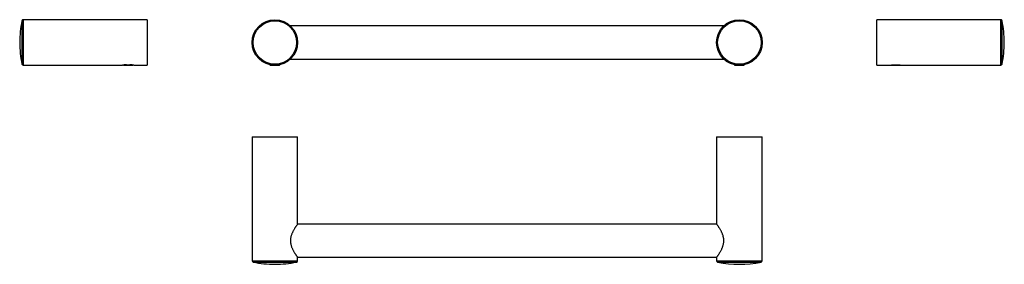
# Model space of a CAD drawing. Units: millimetres. Extents: x -234 to 537, y 6 to 197.
import ezdxf

# ---------------------------------------------------------------- set-up
doc = ezdxf.new("R2010")
doc.units = ezdxf.units.MM

msp = doc.modelspace()

# ---------------------------------------------------------------- linework, layer by layer
at = {"color": 8, "linetype": 'Continuous', "lineweight": 30}
for p, q in [((-232.47, 196.67), (-232.47, 179.61)), ((-231.5, 197.46), (-231.5, 179.61)), ((534.5, 179.61), (534.5, 197.46)), ((535.48, 179.61), (535.48, 196.67)), ((-232.47, 179.61), (-232.47, 162.55)), ((-231.5, 179.61), (-231.5, 161.76)), ((534.5, 161.76), (534.5, 179.61)), ((535.48, 162.55), (535.48, 179.61)), ((-52.16, 8.54), (-16.46, 8.54)), ((311.84, 8.54), (347.54, 8.54)), ((-51.37, 7.56), (-17.25, 7.56)), ((312.63, 7.56), (346.75, 7.56))]:
    msp.add_line(p, q, dxfattribs=at)
at = {"color": 7, "linetype": 'Continuous', "lineweight": 30}
for p, q in [((-134.27, 197.46), (-231.5, 197.46)), ((-134.27, 197.46), (-134.27, 179.61)), ((534.5, 197.46), (437.28, 197.46)), ((437.28, 179.61), (437.28, 197.46)), ((317.46, 192.61), (-22.08, 192.61)), ((-134.27, 179.61), (-134.27, 161.76)), ((437.28, 161.76), (437.28, 179.61)), ((-38.31, 162.22), (-38.31, 162.01)), ((-30.31, 162.01), (-30.31, 162.22)), ((-22.08, 166.61), (317.46, 166.61)), ((325.69, 162.22), (325.69, 162.01)), ((333.69, 162.01), (333.69, 162.22)), ((-231.5, 161.76), (-153.67, 161.76)), ((-153.04, 161.88), (-152.84, 161.76)), ((-152.84, 161.76), (-145.69, 161.76)), ((-152.19, 162.01), (-146.31, 162.01)), ((-145.69, 161.76), (-145.49, 161.88)), ((-144.87, 161.76), (-134.27, 161.76)), ((-38.31, 162.01), (-37.89, 161.76)), ((-38.31, 162.01), (-37.26, 162.01)), ((-37.89, 161.76), (-30.74, 161.76)), ((-31.37, 162.01), (-30.31, 162.01)), ((-30.74, 161.76), (-30.31, 162.01)), ((325.69, 162.01), (326.11, 161.76)), ((325.69, 162.01), (326.74, 162.01)), ((326.11, 161.76), (333.26, 161.76)), ((332.63, 162.01), (333.69, 162.01)), ((333.26, 161.76), (333.69, 162.01)), ((437.28, 161.76), (447.88, 161.76)), ((448.5, 161.88), (448.7, 161.76)), ((448.7, 161.76), (455.85, 161.76)), ((449.34, 162.01), (455.2, 162.01)), ((455.85, 161.76), (456.05, 161.88)), ((456.68, 161.76), (534.5, 161.76)), ((-52.16, 105.76), (-52.16, 8.54)), ((-52.16, 105.76), (-16.46, 105.76)), ((-16.46, 37.36), (-16.46, 105.76)), ((311.84, 105.76), (311.84, 37.36)), ((311.84, 105.76), (347.54, 105.76)), ((347.54, 8.54), (347.54, 105.76)), ((311.91, 37.26), (-16.53, 37.26)), ((-16.53, 11.26), (311.91, 11.26)), ((-16.46, 8.54), (-16.46, 11.17)), ((311.84, 11.17), (311.84, 8.54))]:
    msp.add_line(p, q, dxfattribs=at)
for centre, radius in [((-34.31, 179.61), 17.85), ((-34.31, 179.61), 17.06), ((329.69, 179.61), 17.85), ((329.69, 179.61), 17.06)]:
    msp.add_circle(centre, radius, dxfattribs=at)
for centre, radius, start, end in [((-152.27, 179.61), 82, 167.99338, 180), ((-231.5, 196.46), 1, 90, 167.99338), ((534.5, 196.46), 1, 12.00662, 90), ((455.28, 179.61), 82, 0, 12.00662), ((-152.27, 179.61), 82, 180, 192.00662), ((455.28, 179.61), 82, 347.99338, 0), ((-231.5, 162.76), 1, 192.00662, 270), ((534.5, 162.76), 1, 270, 347.99338), ((-51.16, 8.54), 1, 180, 257.99338), ((-17.46, 8.54), 1, 282.00662, 0), ((312.84, 8.54), 1, 180, 257.99338), ((346.54, 8.54), 1, 282.00662, 0), ((-34.31, 87.76), 82, 257.99338, 270), ((-34.31, 87.76), 82, 270, 282.00662), ((329.69, 87.76), 82, 257.99338, 282.00662)]:
    msp.add_arc(centre, radius, start, end, dxfattribs=at)
for points, knots in [([(-150.64, 162.16), (-150.65, 162.16), (-150.78, 162.15), (-151.04, 162.13), (-151.4, 162.1), (-151.75, 162.06), (-152.07, 162.02), (-152.37, 161.98), (-152.65, 161.94), (-152.9, 161.9), (-153.11, 161.87), (-153.29, 161.84), (-153.43, 161.81), (-153.54, 161.79), (-153.64, 161.77), (-153.68, 161.76), (-153.67, 161.76), (-153.67, 161.76)], [0, 0, 0, 0, 0.005514, 0.081121, 0.156726, 0.234665, 0.3126, 0.385794, 0.458981, 0.534734, 0.610479, 0.676996, 0.743508, 0.812502, 0.881493, 0.998991, 1, 1, 1, 1]), ([(-146.31, 162), (-146.4, 162.02), (-146.6, 162.04), (-146.92, 162.08), (-147.26, 162.11), (-147.58, 162.14), (-147.8, 162.16), (-147.9, 162.16)], [0, 0, 0, 0, 0.205738, 0.411491, 0.623188, 0.83489, 1, 1, 1, 1]), ([(449.31, 162), (449.41, 162.02), (449.61, 162.04), (449.93, 162.08), (450.26, 162.11), (450.59, 162.14), (450.81, 162.16), (450.91, 162.16)], [0, 0, 0, 0, 0.205738, 0.411491, 0.623188, 0.83489, 1, 1, 1, 1]), ([(453.65, 162.16), (453.66, 162.16), (453.79, 162.15), (454.05, 162.13), (454.41, 162.1), (454.76, 162.06), (455.08, 162.02), (455.38, 161.98), (455.66, 161.94), (455.91, 161.9), (456.12, 161.87), (456.29, 161.84), (456.44, 161.81), (456.55, 161.79), (456.64, 161.77), (456.69, 161.76), (456.68, 161.76), (456.68, 161.76)], [0, 0, 0, 0, 0.005514, 0.081121, 0.156726, 0.234665, 0.3126, 0.385794, 0.458981, 0.534734, 0.610479, 0.676996, 0.743508, 0.812502, 0.881493, 0.998991, 1, 1, 1, 1]), ([(-144.87, 161.76), (-144.87, 161.76), (-144.87, 161.76), (-144.94, 161.78), (-145.11, 161.81), (-145.38, 161.86), (-145.69, 161.91), (-146, 161.96), (-146.2, 161.99), (-146.31, 162)], [0, 0, 0, 0, 0.0582418, 0.2307804, 0.4082609, 0.5828241, 0.7616823, 0.8802938, 1, 1, 1, 1]), ([(447.88, 161.76), (447.88, 161.76), (447.88, 161.76), (447.95, 161.78), (448.12, 161.81), (448.39, 161.86), (448.7, 161.91), (449.01, 161.96), (449.21, 161.99), (449.31, 162)], [0, 0, 0, 0, 0.0582418, 0.2307804, 0.4082609, 0.5828241, 0.7616823, 0.8802938, 1, 1, 1, 1]), ([(-16.46, 37.36), (-16.46, 37.36), (-16.45, 37.37), (-16.49, 37.33), (-16.57, 37.22), (-16.7, 37.04), (-16.86, 36.81), (-17.06, 36.53), (-17.3, 36.19), (-17.57, 35.79), (-17.88, 35.33), (-18.22, 34.81), (-18.6, 34.22), (-19.02, 33.55), (-19.46, 32.78), (-19.92, 31.95), (-20.35, 31.1), (-20.75, 30.24), (-21.11, 29.36), (-21.43, 28.44), (-21.69, 27.55), (-21.87, 26.72), (-22, 25.94), (-22.08, 25.14), (-22.12, 24.34), (-22.09, 23.54), (-22.02, 22.75), (-21.9, 21.96), (-21.72, 21.12), (-21.48, 20.23), (-21.16, 19.31), (-20.8, 18.42), (-20.41, 17.56), (-20.01, 16.74), (-19.59, 15.96), (-19.16, 15.23), (-18.77, 14.58), (-18.42, 14.02), (-18.11, 13.55), (-17.82, 13.1), (-17.54, 12.69), (-17.28, 12.31), (-17.05, 11.98), (-16.85, 11.7), (-16.68, 11.47), (-16.56, 11.3), (-16.49, 11.2), (-16.46, 11.16), (-16.46, 11.17), (-16.46, 11.17)], [0, 0, 0, 0, 0.002015, 0.025367, 0.048719, 0.069212, 0.089706, 0.110712, 0.131721, 0.153895, 0.17607, 0.198707, 0.221346, 0.247583, 0.273821, 0.300645, 0.327468, 0.351257, 0.375043, 0.399426, 0.423802, 0.442192, 0.460581, 0.479479, 0.498376, 0.516783, 0.535192, 0.554144, 0.573098, 0.596869, 0.620646, 0.645085, 0.669528, 0.694109, 0.718692, 0.743751, 0.768809, 0.788631, 0.808469, 0.828288, 0.84885, 0.869435, 0.889992, 0.911243, 0.932494, 0.954342, 0.976189, 0.997457, 1, 1, 1, 1]), ([(314.56, 33.26), (314.41, 33.51), (314.12, 34), (313.69, 34.68), (313.28, 35.3), (312.95, 35.79), (312.69, 36.17), (312.49, 36.46), (312.31, 36.71), (312.15, 36.93), (312.02, 37.11), (311.92, 37.25), (311.85, 37.35), (311.84, 37.36), (311.84, 37.36)], [0, 0, 0, 0, 0.102321, 0.204634, 0.309567, 0.414485, 0.482811, 0.551197, 0.619512, 0.690546, 0.761664, 0.832688, 0.920259, 1, 1, 1, 1]), ([(311.84, 11.17), (311.84, 11.17), (311.85, 11.18), (311.92, 11.27), (312.03, 11.42), (312.18, 11.64), (312.37, 11.9), (312.59, 12.22), (312.85, 12.59), (313.15, 13.04), (313.49, 13.54), (313.85, 14.1), (314.25, 14.74), (314.68, 15.47), (315.15, 16.29), (315.61, 17.18), (316.03, 18.07), (316.39, 18.94), (316.71, 19.78), (316.98, 20.67), (317.19, 21.53), (317.34, 22.35), (317.44, 23.12), (317.49, 23.91), (317.48, 24.7), (317.43, 25.48), (317.33, 26.25), (317.19, 27.02), (316.98, 27.86), (316.71, 28.75), (316.36, 29.69), (315.97, 30.59), (315.53, 31.5), (315.06, 32.4), (314.73, 32.97), (314.56, 33.26)], [0, 0, 0, 0, 0.025217, 0.054761, 0.084306, 0.111982, 0.13966, 0.168, 0.196343, 0.226941, 0.257541, 0.288771, 0.320002, 0.356381, 0.392761, 0.430003, 0.467241, 0.497172, 0.527098, 0.557759, 0.588413, 0.61278, 0.637144, 0.662203, 0.687261, 0.711638, 0.736018, 0.761055, 0.786096, 0.819483, 0.852878, 0.887202, 0.921529, 0.960636, 1, 1, 1, 1])]:
    msp.add_open_spline(points, degree=3, knots=knots, dxfattribs=at)

doc.saveas('drawing.dxf')
